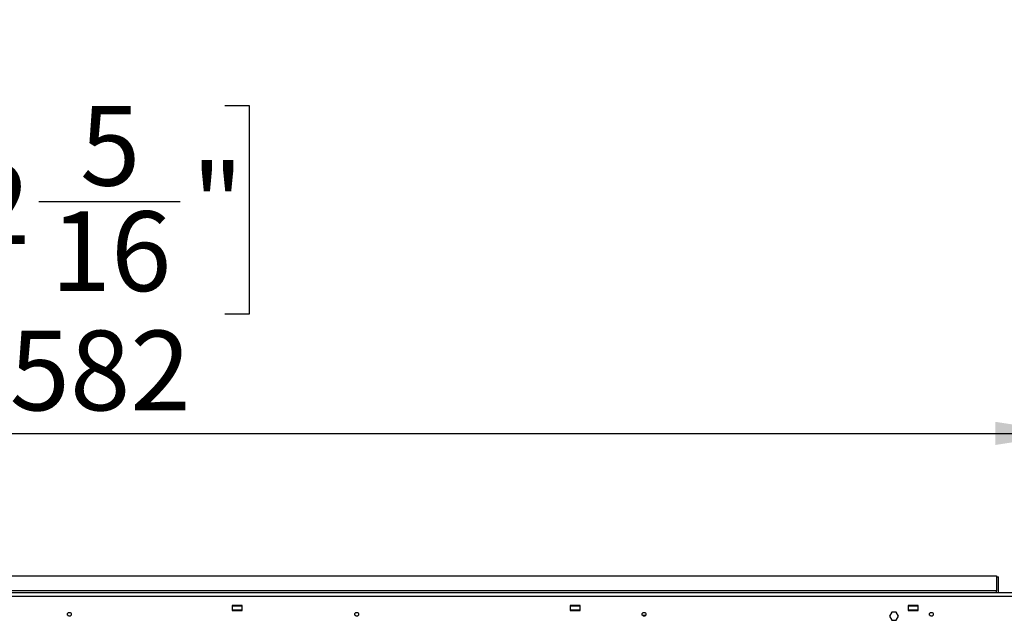
# Model space of a CAD drawing. Units: millimetres. Extents: x 1 to 3781, y 4 to 5350.
# Drawn here: x 2206 to 2984, y 4249 to 4725 of the extents above; entities that cross this region are included whole.
import ezdxf

# ---------------------------------------------------------------- set-up
doc = ezdxf.new("R2010")
doc.units = ezdxf.units.MM
doc.header["$LTSCALE"] = 18
doc.layers.add('FORMAT', color=7, linetype='Continuous')
doc.styles.add('SLDTEXTSTYLE0', font='TXT', dxfattribs={"width": 0.75})
doc.dimstyles.new('SLDDIMSTYLE0', dxfattribs={"dimtxt": 63, "dimasz": 59.436, "dimexe": 0, "dimexo": 0.0625, "dimgap": 15.75, "dimtad": 1, "dimrnd": 1e-09, "dimzin": 12, "dimdsep": 46, "dimtxsty": 'SLDTEXTSTYLE0', "dimblk1": 'NONE', "dimsah": 1, "dimcen": 0, "dimadec": 0, "dimazin": 3, "dimtfac": 1, "dimtmove": 0, "dimatfit": 3, "dimldrblk": 'NONE', "dimfxl": 0, "dimfrac": 2, "dimtolj": 1, "dimtzin": 12, "dimarcsym": 0})
doc.dimstyles.new('SLDDIMSTYLE2', dxfattribs={"dimtxt": 63, "dimasz": 59.436, "dimexe": 0, "dimexo": 0.0625, "dimgap": 15.75, "dimtad": 1, "dimrnd": 1e-09, "dimzin": 12, "dimdsep": 46, "dimtxsty": 'SLDTEXTSTYLE0', "dimsah": 1, "dimcen": 0.09, "dimadec": 0, "dimazin": 3, "dimtfac": 1, "dimtofl": 0, "dimtmove": 0, "dimatfit": 3, "dimfxl": 0, "dimfrac": 2, "dimtolj": 1, "dimtzin": 12, "dimarcsym": 0})
doc.dimstyles.new('SLDDIMSTYLE3', dxfattribs={"dimtxt": 63, "dimasz": 59.436, "dimexe": 0, "dimexo": 0.0625, "dimgap": 15.75, "dimtad": 1, "dimrnd": 1e-09, "dimzin": 4, "dimdsep": 46, "dimtxsty": 'SLDTEXTSTYLE0', "dimsah": 1, "dimcen": 0.09, "dimadec": 0, "dimazin": 1, "dimtfac": 1, "dimtofl": 0, "dimtmove": 0, "dimatfit": 3, "dimfxl": 0, "dimfrac": 2, "dimtolj": 1, "dimtzin": 12, "dimarcsym": 0})

# ---------------------------------------------------------------- blocks, each defined once
blk = doc.blocks.new('_D')
at = {"layer": 'FORMAT'}
for p, q in [((1154.03, 4621.3), (1119.46, 4527.45)), ((1172.04, 4614.67), (1154.03, 4621.3)), ((1240.11, 4589.6), (1258.12, 4582.96)), ((1258.12, 4582.96), (1223.56, 4489.12)), ((1119.46, 4527.45), (1137.48, 4520.82)), ((1223.56, 4489.12), (1205.54, 4495.75)), ((2149.98, 4047.87), (1028.97, 4460.76)), ((2149.98, 4047.87), (2340.65, 3977.65))]:
    blk.add_line(p, q, dxfattribs=at)
blk.add_solid([(2149.98, 4047.87), (2097.36, 4077), (2091.04, 4059.84)], dxfattribs=at)
at = {"layer": 'FORMAT', "char_height": 63, "attachment_point": 1, "rotation": 339.78065, "style": 'SLDTEXTSTYLE0'}
for s, insert in [('8"', (1165.54, 4597.03)), ('%%c', (1056.9, 4536.59)), ('203', (1146.06, 4503.75))]:
    blk.add_mtext(s, dxfattribs=dict(at, insert=insert))
blk = doc.blocks.new('_NONE')
blk = doc.blocks.new('_D_2')
at = {"layer": 'FORMAT'}
for p, q in [((2118.93, 4657.24), (2099.74, 4657.24)), ((2099.74, 4657.24), (2099.74, 4492.47)), ((2368.05, 4657.24), (2387.24, 4657.24)), ((2387.24, 4657.24), (2387.24, 4492.47)), ((2221.26, 4581.32), (2332.83, 4581.32)), ((2099.74, 4492.47), (2118.93, 4492.47)), ((2387.24, 4492.47), (2368.05, 4492.47)), ((1454.31, 4287.26), (1454.31, 4416.21)), ((3036.31, 4287.26), (3036.31, 4416.21)), ((1454.31, 4398.21), (3036.31, 4398.21))]:
    blk.add_line(p, q, dxfattribs=at)
for points in [[(1454.31, 4398.21), (1513.75, 4389.07), (1513.75, 4407.35)], [(3036.31, 4398.21), (2976.88, 4407.35), (2976.88, 4389.07)]]:
    blk.add_solid(points, dxfattribs=at)
at = {"layer": 'FORMAT', "char_height": 63, "attachment_point": 1, "style": 'SLDTEXTSTYLE0'}
for s, insert in [('5', (2253.77, 4656.99)), ('"', (2342.06, 4610.96)), ('62', (2118.93, 4610.96)), ('16', (2230.5, 4573.68)), ('1582', (2150.39, 4479.42))]:
    blk.add_mtext(s, dxfattribs=dict(at, insert=insert))
blk = doc.blocks.new('_D_3')
at = {"layer": 'FORMAT'}
for p, q in [((3393.55, 4272.26), (3393.55, 4725.11)), ((3134.52, 4663.44), (3134.52, 4682.64)), ((3134.52, 4682.64), (3299.29, 4682.64)), ((3299.29, 4682.64), (3299.29, 4663.44)), ((3210.45, 4516.66), (3210.45, 4628.22)), ((3134.52, 4414.33), (3134.52, 4395.13)), ((3299.29, 4395.13), (3299.29, 4414.33)), ((3134.52, 4395.13), (3299.29, 4395.13)), ((3051.31, 4272.26), (3411.55, 4272.26)), ((3393.55, 4272.26), (3393.55, 4012.76)), ((2263.31, 4012.76), (3411.55, 4012.76))]:
    blk.add_line(p, q, dxfattribs=at)
for points in [[(3393.55, 4272.26), (3384.41, 4212.82), (3402.7, 4212.82)], [(3393.55, 4012.76), (3402.7, 4072.2), (3384.41, 4072.2)]]:
    blk.add_solid(points, dxfattribs=at)
at = {"layer": 'FORMAT', "char_height": 63, "attachment_point": 1, "rotation": 90, "style": 'SLDTEXTSTYLE0'}
for s, insert in [('"', (3180.8, 4637.46)), ('259.50', (3312.34, 4410.87)), ('16', (3218.08, 4525.89)), ('3', (3134.77, 4549.17)), ('10', (3180.8, 4414.33))]:
    blk.add_mtext(s, dxfattribs=dict(at, insert=insert))

msp = doc.modelspace()

# ---------------------------------------------------------------- linework, layer by layer
at = {"color": 7, "linetype": 'Continuous', "lineweight": 25}
for p, q in [((1512.814, 4285.76), (2977.814, 4285.76)), ((2977.814, 4285.76), (2977.814, 4273.76)), ((2977.814, 4284.76), (2979.314, 4284.76)), ((2979.314, 4272.26), (2979.314, 4284.76)), ((3033.314, 4272.26), (1457.314, 4272.26)), ((2977.814, 4273.76), (1512.814, 4273.76)), ((2977.814, 4272.26), (2977.814, 4273.76)), ((3033.314, 4269.26), (1457.314, 4269.26)), ((2381.914, 4262.26), (2373.914, 4262.26)), ((2373.914, 4262.26), (2373.914, 4258.26)), ((2381.914, 4261.76), (2373.914, 4261.76)), ((2373.914, 4258.76), (2381.914, 4258.76)), ((2373.914, 4258.45), (2377.814, 4258.45)), ((2373.914, 4258.26), (2381.914, 4258.26)), ((2375.714, 4258.45), (2375.714, 4258.76)), ((2378.364, 4258.497), (2378.364, 4258.76)), ((2378.854, 4258.621), (2378.774, 4258.76)), ((2381.914, 4258.26), (2381.914, 4262.26)), ((2648.914, 4262.26), (2640.914, 4262.26)), ((2640.914, 4262.26), (2640.914, 4258.26)), ((2648.914, 4261.76), (2640.914, 4261.76)), ((2640.914, 4258.76), (2648.914, 4258.76)), ((2640.914, 4258.26), (2648.914, 4258.26)), ((2644.714, 4258.26), (2644.714, 4258.76)), ((2645.814, 4258.76), (2645.814, 4258.26)), ((2648.914, 4258.26), (2648.914, 4262.26)), ((2894.996, 4256.91), (2893.177, 4253.76)), ((2898.633, 4256.91), (2894.996, 4256.91)), ((2900.452, 4253.76), (2898.633, 4256.91)), ((2915.914, 4262.26), (2907.914, 4262.26)), ((2907.914, 4262.26), (2907.914, 4258.26)), ((2915.314, 4261.76), (2907.914, 4261.76)), ((2907.914, 4258.76), (2915.914, 4258.76)), ((2907.914, 4258.26), (2915.914, 4258.26)), ((2909.714, 4258.26), (2909.714, 4258.76)), ((2915.314, 4262.26), (2915.314, 4261.76)), ((2915.914, 4258.26), (2915.914, 4262.26)), ((2700.432, 4254.26), (2698.196, 4254.26)), ((2893.177, 4253.76), (2894.996, 4250.61)), ((2894.996, 4250.61), (2898.633, 4250.61)), ((2898.633, 4250.61), (2900.452, 4253.76))]:
    msp.add_line(p, q, dxfattribs=at)
at = {"color": 7, "linetype": 'Continuous', "lineweight": 25, "flags": 128}
msp.add_lwpolyline([(2377.814, 4258.45), (2378.926, 4258.646), (2379.2, 4258.76)], dxfattribs=at)
at = {"color": 7, "linetype": 'Continuous', "lineweight": 25}
for centre in [(2245.314, 4255.26), (2472.314, 4255.26), (2699.314, 4255.26), (2926.314, 4255.26)]:
    msp.add_circle(centre, 1.5, dxfattribs=at)

# ---------------------------------------------------------------- dimensions: what is measured, and where the dimension line sits
at = {"layer": 'FORMAT'}
dim = msp.add_linear_dim(base=(3393.554, 4012.76), p1=(3033.314, 4272.26), p2=(2245.314, 4012.76), angle=90, dimstyle='SLDDIMSTYLE3', dxfattribs=at)
dim.commit()
dim.dimension.update_dxf_attribs({"geometry": '_D_3', "text_midpoint": (3393.554, 4538.886), "dimtype": 160})
dim = msp.add_linear_dim(base=(3036.314, 4398.21), p1=(1454.314, 4269.26), p2=(3036.314, 4269.26), dimstyle='SLDDIMSTYLE2', dxfattribs=at)
dim.commit()
dim.dimension.update_dxf_attribs({"geometry": '_D_2', "text_midpoint": (2243.489, 4398.21), "dimtype": 160})
dim = msp.add_diameter_dim_2p(p1=(2340.653, 3977.646), p2=(2149.975, 4047.875), dimstyle='SLDDIMSTYLE0', dxfattribs=at)
dim.commit()
dim.dimension.update_dxf_attribs({"geometry": '_D', "text_midpoint": (1134.843, 4421.76), "dimtype": 163})

doc.saveas('drawing.dxf')
